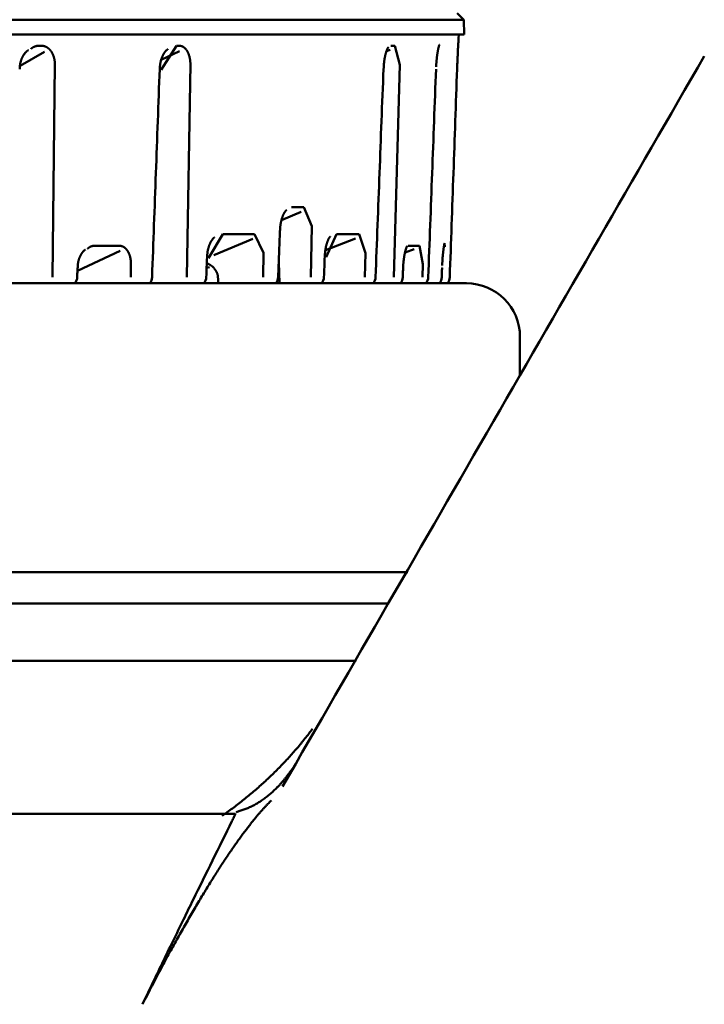
# Model space of a CAD drawing. Units: millimetres. Extents: x 173 to 1531, y 296 to 1059.
# Drawn here: x 433 to 452, y 503 to 531 of the extents above; entities that cross this region are included whole.
import ezdxf

# ---------------------------------------------------------------- set-up
doc = ezdxf.new("R2010")
doc.units = ezdxf.units.MM
doc.header["$LTSCALE"] = 0.661417
doc.layers.add('NoLayerName_002', color=7, linetype='Continuous')

msp = doc.modelspace()

# ---------------------------------------------------------------- linework, layer by layer
at = {"layer": 'NoLayerName_002', "color": 3, "linetype": 'Continuous', "lineweight": 50}
for p, q in [((445.414, 530.538), (445.229, 530.723)), ((414.679, 530.538), (445.414, 530.538)), ((445.429, 530.123), (445.414, 530.538)), ((445.429, 530.123), (414.677, 530.123)), ((445.268, 529.985), (445.268, 529.993)), ((445.269, 530.008), (445.273, 530.123)), ((432.978, 529.245), (433.661, 529.636)), ((433.569, 529.806), (433.478, 529.806)), ((436.932, 529.133), (437.367, 529.806)), ((436.932, 529.408), (437.448, 529.656)), ((437.43, 529.806), (437.367, 529.806)), ((443.248, 529.655), (443.353, 529.695)), ((443.483, 529.806), (443.368, 529.806)), ((443.483, 529.806), (443.625, 529.275)), ((433.889, 523.325), (433.954, 529.288)), ((436.891, 529.155), (436.891, 529.155)), ((437.651, 523.325), (437.752, 529.301)), ((443.166, 529.155), (443.166, 529.155)), ((443.456, 523.324), (443.625, 529.275)), ((440.587, 525.279), (440.928, 525.279)), ((440.928, 525.279), (441.155, 524.747)), ((440.858, 525.149), (440.307, 524.918)), ((441.124, 523.324), (441.155, 524.747)), ((438.259, 523.856), (438.659, 524.524)), ((439.503, 524.394), (438.406, 523.934)), ((438.659, 524.524), (439.548, 524.524)), ((439.548, 524.524), (439.803, 524.007)), ((440.262, 524.627), (440.262, 524.627)), ((441.54, 524.078), (442.378, 524.408)), ((441.56, 523.878), (441.85, 524.524)), ((441.85, 524.524), (442.486, 524.524)), ((442.486, 524.524), (442.661, 523.997)), ((435.05, 524.201), (435.745, 524.201)), ((443.768, 524.013), (444.022, 524.106)), ((443.859, 524.201), (444.174, 524.201)), ((444.174, 524.201), (444.267, 523.689)), ((444.859, 524.201), (444.909, 524.201)), ((434.586, 523.498), (435.783, 524.057)), ((438.218, 523.88), (438.218, 523.88)), ((439.789, 523.325), (439.803, 524.007)), ((441.518, 523.897), (441.518, 523.897)), ((442.644, 523.324), (442.661, 523.997)), ((434.589, 523.583), (434.589, 523.583)), ((436.079, 523.325), (436.085, 523.697)), ((438.283, 523.602), (438.207, 523.582)), ((440.248, 523.149), (440.227, 523.731)), ((444.255, 523.325), (444.267, 523.689)), ((444.806, 523.582), (444.804, 523.583)), ((445.022, 523.325), (445.022, 523.325)), ((445.49, 523.149), (414.678, 523.149)), ((446.99, 520.569), (446.99, 521.649)), ((442.011, 512.569), (414.29, 512.569)), ((442.398, 512.569), (414.677, 512.569)), ((261.992, 508.277), (439.019, 508.277))]:
    msp.add_line(p, q, dxfattribs=at)
for centre, radius, start, end in [((434.28, 523.336), 0.3, 321.4556, 358.034), ((436.378, 523.336), 0.3, 321.4556, 357.9063), ((437.897, 523.336), 0.3, 321.4552, 357.8073), ((439.911, 523.336), 0.3, 321.4557, 357.7444), ((441.196, 523.336), 0.3, 321.4556, 357.813), ((442.643, 523.336), 0.3, 321.4554, 357.8048), ((443.405, 523.336), 0.3, 321.4559, 357.8431), ((444.119, 523.336), 0.3, 321.4554, 357.8593), ((444.497, 523.336), 0.3, 321.4552, 357.9121), ((444.722, 523.336), 0.3, 321.4558, 357.9737), ((445.49, 521.649), 1.5, 0, 90)]:
    msp.add_arc(centre, radius, start, end, dxfattribs=at)
for points, knots in [([(445.228, 529.156), (445.229, 529.179), (445.23, 529.226), (445.233, 529.297), (445.236, 529.366), (445.239, 529.434), (445.242, 529.5), (445.245, 529.564), (445.248, 529.625), (445.251, 529.689), (445.254, 529.755), (445.258, 529.819), (445.261, 529.876), (445.263, 529.92), (445.265, 529.953), (445.267, 529.975), (445.268, 529.989), (445.268, 529.997), (445.269, 530.002), (445.269, 530.005), (445.269, 530.007), (445.269, 530.008), (445.269, 530.008), (445.269, 530.008)], [0, 0, 0, 0, 0.0709435, 0.1415094, 0.2110456, 0.2790372, 0.3454435, 0.4097199, 0.4712538, 0.5295589, 0.6020566, 0.6672961, 0.7240214, 0.7716452, 0.8007058, 0.8235687, 0.8353243, 0.844232, 0.8475991, 0.8502317, 0.8521224, 0.8532638, 0.8536497, 0.8536497, 0.8536497, 0.8536497]), ([(445.266, 529.96), (445.266, 529.967), (445.267, 529.976), (445.268, 529.986), (445.268, 529.989), (445.268, 529.99), (445.268, 529.991), (445.268, 529.991), (445.268, 529.992), (445.268, 529.992), (445.268, 529.993), (445.268, 529.993)], [0, 0, 0, 0, 0.02074903, 0.02809655, 0.02896514, 0.02974433, 0.030439, 0.03105403, 0.03159434, 0.03245875, 0.03271367, 0.03271367, 0.03271367, 0.03271367]), ([(432.971, 529.155), (432.971, 529.163), (432.97, 529.179), (432.971, 529.203), (432.972, 529.226), (432.974, 529.25), (432.977, 529.272), (432.981, 529.295), (432.985, 529.318), (432.99, 529.34), (432.996, 529.362), (433.002, 529.384), (433.009, 529.405), (433.017, 529.426), (433.025, 529.447), (433.034, 529.467), (433.044, 529.487), (433.053, 529.506), (433.064, 529.525), (433.074, 529.543), (433.085, 529.56), (433.097, 529.577), (433.108, 529.592), (433.12, 529.607), (433.132, 529.621), (433.144, 529.633), (433.155, 529.645), (433.167, 529.655), (433.179, 529.664), (433.191, 529.673), (433.203, 529.68), (433.211, 529.684), (433.215, 529.686)], [0, 0, 0, 0, 0.0240256, 0.0477514, 0.0712202, 0.0944772, 0.1175694, 0.1405461, 0.1634576, 0.1863241, 0.2091262, 0.2318394, 0.2544378, 0.2768938, 0.2991787, 0.3212625, 0.3431147, 0.3647039, 0.3859952, 0.4069274, 0.4274277, 0.4474231, 0.4668415, 0.4856119, 0.5036657, 0.5209375, 0.5373969, 0.5531094, 0.5681621, 0.5826471, 0.5966605, 0.6103015, 0.6103015, 0.6103015, 0.6103015]), ([(433.478, 529.806), (433.476, 529.805), (433.47, 529.805), (433.462, 529.804), (433.454, 529.803), (433.446, 529.802), (433.438, 529.8), (433.43, 529.798), (433.422, 529.796), (433.414, 529.794), (433.406, 529.792), (433.398, 529.789), (433.39, 529.786), (433.382, 529.783), (433.374, 529.779), (433.366, 529.776), (433.359, 529.772), (433.351, 529.768), (433.343, 529.764), (433.336, 529.759), (433.329, 529.755), (433.321, 529.75), (433.314, 529.745), (433.307, 529.739), (433.3, 529.734), (433.292, 529.728), (433.288, 529.724), (433.286, 529.722)], [0, 0, 0, 0, 0.0081532, 0.016332, 0.0245372, 0.0327693, 0.0410287, 0.0493157, 0.0576305, 0.0659732, 0.0743438, 0.0827422, 0.0911684, 0.0996223, 0.1081036, 0.1166235, 0.1252, 0.133833, 0.1425217, 0.1512652, 0.1600623, 0.1689116, 0.1778116, 0.1867608, 0.1957571, 0.2047988, 0.2138838, 0.2138838, 0.2138838, 0.2138838]), ([(433.744, 529.756), (433.741, 529.758), (433.734, 529.762), (433.724, 529.768), (433.713, 529.774), (433.703, 529.779), (433.692, 529.784), (433.681, 529.788), (433.67, 529.792), (433.659, 529.795), (433.648, 529.798), (433.637, 529.801), (433.626, 529.803), (433.615, 529.804), (433.603, 529.805), (433.592, 529.806), (433.58, 529.806), (433.573, 529.806), (433.569, 529.806)], [0, 0, 0, 0, 0.011915, 0.0237738, 0.0355763, 0.0473221, 0.0590115, 0.0706453, 0.0822246, 0.0937513, 0.1052279, 0.1166576, 0.1280541, 0.1394725, 0.1509164, 0.1623809, 0.1738607, 0.1853511, 0.1853511, 0.1853511, 0.1853511]), ([(433.954, 529.288), (433.954, 529.293), (433.954, 529.303), (433.953, 529.317), (433.952, 529.332), (433.951, 529.347), (433.95, 529.361), (433.948, 529.376), (433.946, 529.39), (433.944, 529.405), (433.941, 529.419), (433.939, 529.433), (433.936, 529.447), (433.932, 529.461), (433.929, 529.475), (433.925, 529.489), (433.92, 529.502), (433.916, 529.516), (433.911, 529.529), (433.906, 529.542), (433.901, 529.555), (433.895, 529.568), (433.889, 529.58), (433.883, 529.592), (433.877, 529.604), (433.871, 529.616), (433.864, 529.627), (433.857, 529.638), (433.849, 529.649), (433.842, 529.66), (433.834, 529.67), (433.826, 529.68), (433.818, 529.69), (433.809, 529.7), (433.8, 529.709), (433.791, 529.718), (433.782, 529.726), (433.773, 529.734), (433.764, 529.742), (433.754, 529.749), (433.747, 529.753), (433.744, 529.756)], [0, 0, 0, 0, 0.0147367, 0.0294787, 0.0442171, 0.0589431, 0.0736478, 0.0883222, 0.1029577, 0.1175455, 0.1320769, 0.1465436, 0.1609372, 0.1752497, 0.189496, 0.2037081, 0.2178779, 0.2319969, 0.2460567, 0.260049, 0.2739655, 0.2877985, 0.3015403, 0.3151836, 0.3287214, 0.3421472, 0.3554549, 0.3686559, 0.3817887, 0.3948492, 0.4078309, 0.4207276, 0.4335334, 0.446243, 0.4588513, 0.4713538, 0.4837467, 0.4960269, 0.5081921, 0.5202412, 0.5322116, 0.5322116, 0.5322116, 0.5322116]), ([(436.896, 529.155), (436.896, 529.163), (436.896, 529.178), (436.897, 529.201), (436.898, 529.224), (436.9, 529.246), (436.902, 529.269), (436.905, 529.291), (436.909, 529.313), (436.913, 529.334), (436.917, 529.356), (436.922, 529.377), (436.928, 529.398), (436.934, 529.419), (436.941, 529.439), (436.948, 529.459), (436.955, 529.478), (436.963, 529.497), (436.971, 529.516), (436.979, 529.533), (436.987, 529.551), (436.996, 529.567), (437.005, 529.583), (437.014, 529.598), (437.024, 529.612), (437.033, 529.626), (437.043, 529.639), (437.053, 529.65), (437.062, 529.661), (437.072, 529.671), (437.08, 529.68), (437.089, 529.687), (437.096, 529.694), (437.103, 529.699), (437.109, 529.703), (437.114, 529.705), (437.117, 529.706), (437.119, 529.707)], [0, 0, 0, 0, 0.0232731, 0.0462753, 0.0690407, 0.0916049, 0.1140051, 0.13628, 0.1584696, 0.1805986, 0.2026426, 0.2245669, 0.2463347, 0.267908, 0.2892474, 0.3103125, 0.3310618, 0.3514532, 0.3714463, 0.3910139, 0.4101341, 0.4287862, 0.4469508, 0.4646098, 0.4817473, 0.4983495, 0.5143876, 0.5297515, 0.5443031, 0.5578993, 0.5703939, 0.5816381, 0.5914824, 0.5998182, 0.6067396, 0.6124293, 0.6171226, 0.6171226, 0.6171226, 0.6171226]), ([(437.576, 529.757), (437.573, 529.76), (437.568, 529.764), (437.559, 529.77), (437.55, 529.775), (437.542, 529.78), (437.533, 529.785), (437.524, 529.789), (437.515, 529.793), (437.505, 529.796), (437.496, 529.799), (437.487, 529.801), (437.477, 529.803), (437.468, 529.804), (437.458, 529.805), (437.449, 529.806), (437.439, 529.806), (437.433, 529.806), (437.43, 529.806)], [0, 0, 0, 0, 0.0104228, 0.0207393, 0.0309518, 0.041063, 0.0510761, 0.0609954, 0.0708257, 0.080573, 0.0902441, 0.0998468, 0.1094031, 0.1189618, 0.1285288, 0.1381064, 0.1476971, 0.1573039, 0.1573039, 0.1573039, 0.1573039]), ([(437.752, 529.3), (437.752, 529.305), (437.752, 529.315), (437.751, 529.329), (437.75, 529.344), (437.749, 529.358), (437.748, 529.373), (437.747, 529.387), (437.745, 529.401), (437.743, 529.415), (437.741, 529.429), (437.738, 529.443), (437.736, 529.457), (437.733, 529.471), (437.73, 529.484), (437.727, 529.498), (437.723, 529.511), (437.719, 529.524), (437.715, 529.537), (437.711, 529.55), (437.707, 529.562), (437.702, 529.575), (437.697, 529.587), (437.692, 529.599), (437.687, 529.61), (437.681, 529.622), (437.676, 529.633), (437.67, 529.644), (437.664, 529.654), (437.657, 529.665), (437.651, 529.675), (437.644, 529.685), (437.637, 529.694), (437.63, 529.703), (437.623, 529.712), (437.615, 529.721), (437.608, 529.729), (437.6, 529.737), (437.592, 529.744), (437.584, 529.751), (437.579, 529.755), (437.576, 529.757)], [0, 0, 0, 0, 0.0145267, 0.0290461, 0.0435482, 0.0580229, 0.0724603, 0.0868504, 0.1011832, 0.115449, 0.1296379, 0.1437405, 0.1577473, 0.1716577, 0.1855084, 0.1992964, 0.2130119, 0.2266454, 0.2401874, 0.2536285, 0.2669597, 0.2801721, 0.293257, 0.3062061, 0.3190114, 0.3316653, 0.3441623, 0.3565353, 0.368795, 0.3809343, 0.3929464, 0.4048248, 0.4165636, 0.428157, 0.4396003, 0.4508889, 0.4620194, 0.4729888, 0.4837955, 0.4944437, 0.5049743, 0.5049743, 0.5049743, 0.5049743]), ([(443.169, 529.154), (443.169, 529.163), (443.17, 529.18), (443.17, 529.205), (443.171, 529.229), (443.173, 529.254), (443.175, 529.278), (443.177, 529.302), (443.179, 529.326), (443.181, 529.35), (443.184, 529.373), (443.188, 529.396), (443.191, 529.419), (443.195, 529.442), (443.199, 529.464), (443.203, 529.486), (443.208, 529.508), (443.212, 529.529), (443.217, 529.549), (443.222, 529.569), (443.227, 529.589), (443.233, 529.607), (443.238, 529.625), (443.244, 529.643), (443.249, 529.659), (443.255, 529.675), (443.26, 529.689), (443.266, 529.703), (443.271, 529.715), (443.276, 529.727), (443.281, 529.737), (443.286, 529.746), (443.29, 529.753), (443.294, 529.759), (443.297, 529.763), (443.299, 529.766), (443.299, 529.767), (443.3, 529.767)], [0, 0, 0, 0, 0.0252851, 0.0502874, 0.0750292, 0.0995327, 0.1238206, 0.1479161, 0.1718426, 0.1956232, 0.2192572, 0.2427096, 0.2659428, 0.2889189, 0.3115997, 0.3339468, 0.3559215, 0.3774853, 0.3985991, 0.4192236, 0.4393099, 0.458801, 0.4776403, 0.4957707, 0.5131358, 0.5296791, 0.5453451, 0.5600744, 0.5737766, 0.5863462, 0.5976771, 0.607664, 0.6162025, 0.623176, 0.6284113, 0.6317101, 0.6328738, 0.6328738, 0.6328738, 0.6328738]), ([(444.642, 529.219), (444.642, 529.227), (444.643, 529.244), (444.644, 529.269), (444.645, 529.294), (444.646, 529.318), (444.648, 529.343), (444.65, 529.367), (444.652, 529.391), (444.654, 529.414), (444.656, 529.437), (444.658, 529.46), (444.661, 529.483), (444.664, 529.505), (444.667, 529.527), (444.67, 529.549), (444.673, 529.57), (444.676, 529.591), (444.679, 529.611), (444.682, 529.631), (444.686, 529.65), (444.689, 529.669), (444.692, 529.687), (444.696, 529.704), (444.699, 529.721), (444.703, 529.736), (444.706, 529.751), (444.71, 529.765), (444.713, 529.778), (444.717, 529.79), (444.72, 529.801), (444.723, 529.811), (444.726, 529.819), (444.728, 529.826), (444.73, 529.831), (444.731, 529.834), (444.732, 529.836), (444.732, 529.836)], [0, 0, 0, 0, 0.0253568, 0.0504175, 0.0752027, 0.0997333, 0.1240303, 0.1481151, 0.1720013, 0.1956713, 0.2190989, 0.2422579, 0.2651217, 0.2876637, 0.309857, 0.3316747, 0.3530897, 0.3740748, 0.3946026, 0.4146414, 0.4341455, 0.4530666, 0.4713567, 0.4889677, 0.5058517, 0.5219611, 0.5372485, 0.5516667, 0.5651511, 0.5776077, 0.5889396, 0.5990498, 0.6078411, 0.6152083, 0.6209184, 0.624637, 0.6260233, 0.6260233, 0.6260233, 0.6260233]), ([(440.266, 524.627), (440.267, 524.635), (440.267, 524.652), (440.268, 524.676), (440.269, 524.7), (440.271, 524.724), (440.273, 524.748), (440.275, 524.772), (440.278, 524.795), (440.282, 524.818), (440.286, 524.841), (440.291, 524.864), (440.296, 524.886), (440.301, 524.908), (440.307, 524.929), (440.313, 524.95), (440.319, 524.971), (440.326, 524.991), (440.333, 525.011), (440.34, 525.029), (440.347, 525.048), (440.355, 525.065), (440.362, 525.081), (440.37, 525.097), (440.378, 525.112), (440.385, 525.126), (440.393, 525.139), (440.4, 525.15), (440.408, 525.161), (440.415, 525.17), (440.421, 525.178), (440.427, 525.185), (440.433, 525.19), (440.437, 525.194), (440.441, 525.197), (440.443, 525.199), (440.444, 525.2), (440.444, 525.2)], [0, 0, 0, 0, 0.0248138, 0.0493352, 0.0735946, 0.097623, 0.1214526, 0.1451166, 0.1686486, 0.1920673, 0.2153432, 0.2384375, 0.2613101, 0.2839206, 0.3062276, 0.3281895, 0.349764, 0.3709087, 0.391579, 0.4117217, 0.431281, 0.4502011, 0.4684263, 0.4859009, 0.5025702, 0.5183799, 0.5332659, 0.5471503, 0.5599544, 0.5715997, 0.5820096, 0.5911117, 0.5988262, 0.6050383, 0.6096068, 0.6123767, 0.6132738, 0.6132738, 0.6132738, 0.6132738]), ([(438.223, 523.88), (438.223, 523.888), (438.223, 523.904), (438.224, 523.928), (438.225, 523.952), (438.227, 523.976), (438.229, 523.999), (438.232, 524.022), (438.236, 524.045), (438.24, 524.067), (438.245, 524.09), (438.25, 524.112), (438.255, 524.134), (438.262, 524.155), (438.268, 524.176), (438.275, 524.197), (438.282, 524.217), (438.29, 524.236), (438.298, 524.255), (438.306, 524.273), (438.314, 524.291), (438.322, 524.307), (438.331, 524.323), (438.34, 524.338), (438.349, 524.352), (438.358, 524.365), (438.367, 524.377), (438.376, 524.388), (438.385, 524.398), (438.392, 524.406), (438.4, 524.414), (438.406, 524.42), (438.412, 524.425), (438.416, 524.429), (438.42, 524.432), (438.424, 524.434), (438.426, 524.434), (438.427, 524.434)], [0, 0, 0, 0, 0.0243512, 0.0484078, 0.0722043, 0.0957767, 0.1191624, 0.1424003, 0.1655305, 0.1885698, 0.2114863, 0.2342403, 0.2567906, 0.2790949, 0.3011093, 0.3227893, 0.3440893, 0.3649633, 0.3853649, 0.4052489, 0.4245708, 0.4432878, 0.4613585, 0.4787438, 0.4954077, 0.5113074, 0.5263529, 0.5404331, 0.5534298, 0.5652181, 0.575668, 0.5846507, 0.5921396, 0.5982064, 0.602946, 0.6065015, 0.6091381, 0.6091381, 0.6091381, 0.6091381]), ([(441.522, 523.897), (441.522, 523.905), (441.522, 523.92), (441.523, 523.944), (441.524, 523.967), (441.526, 523.99), (441.527, 524.013), (441.53, 524.035), (441.532, 524.058), (441.535, 524.08), (441.538, 524.102), (441.542, 524.124), (441.546, 524.145), (441.55, 524.166), (441.555, 524.187), (441.56, 524.208), (441.565, 524.228), (441.57, 524.247), (441.576, 524.266), (441.582, 524.285), (441.588, 524.303), (441.594, 524.32), (441.6, 524.336), (441.607, 524.352), (441.613, 524.367), (441.619, 524.381), (441.626, 524.394), (441.632, 524.406), (441.638, 524.417), (441.644, 524.426), (441.649, 524.435), (441.654, 524.442), (441.659, 524.448), (441.663, 524.452), (441.666, 524.455), (441.668, 524.457), (441.669, 524.458), (441.669, 524.459)], [0, 0, 0, 0, 0.0237793, 0.047282, 0.070532, 0.093554, 0.116373, 0.1390145, 0.1615048, 0.1838703, 0.2061136, 0.2281998, 0.2500895, 0.2717434, 0.2931212, 0.3141825, 0.3348866, 0.3551926, 0.3750593, 0.3944434, 0.413292, 0.43155, 0.4491623, 0.4660742, 0.482231, 0.4975789, 0.5120637, 0.5256088, 0.5381163, 0.5494868, 0.5596204, 0.5684181, 0.5757879, 0.5816848, 0.5860789, 0.5889242, 0.5901859, 0.5901859, 0.5901859, 0.5901859]), ([(435.05, 524.201), (435.048, 524.201), (435.043, 524.2), (435.035, 524.199), (435.028, 524.199), (435.02, 524.197), (435.013, 524.196), (435.005, 524.194), (434.998, 524.192), (434.991, 524.19), (434.983, 524.188), (434.976, 524.185), (434.969, 524.183), (434.961, 524.18), (434.954, 524.176), (434.947, 524.173), (434.94, 524.169), (434.933, 524.165), (434.926, 524.161), (434.919, 524.157), (434.912, 524.152), (434.905, 524.148), (434.899, 524.143), (434.892, 524.138), (434.885, 524.132), (434.879, 524.127), (434.875, 524.123), (434.872, 524.121)], [0, 0, 0, 0, 0.0074939, 0.0150139, 0.0225612, 0.0301371, 0.0377426, 0.0453787, 0.0530462, 0.060746, 0.0684789, 0.0762456, 0.0840469, 0.0918833, 0.0997557, 0.10767, 0.115647, 0.1236885, 0.1317943, 0.1399636, 0.1481957, 0.1564895, 0.1648438, 0.1732573, 0.1817283, 0.1902554, 0.1988368, 0.1988368, 0.1988368, 0.1988368]), ([(435.902, 524.154), (435.899, 524.156), (435.893, 524.16), (435.884, 524.166), (435.874, 524.171), (435.865, 524.176), (435.855, 524.18), (435.846, 524.185), (435.836, 524.188), (435.826, 524.191), (435.816, 524.194), (435.806, 524.196), (435.796, 524.198), (435.786, 524.2), (435.776, 524.201), (435.766, 524.201), (435.755, 524.201), (435.749, 524.201), (435.745, 524.201)], [0, 0, 0, 0, 0.0108855, 0.021687, 0.0324063, 0.0430455, 0.0536072, 0.0640943, 0.0745103, 0.0848596, 0.0951468, 0.1053775, 0.1155871, 0.1258067, 0.1360369, 0.146278, 0.1565304, 0.1667943, 0.1667943, 0.1667943, 0.1667943]), ([(436.085, 523.697), (436.085, 523.701), (436.085, 523.711), (436.085, 523.725), (436.084, 523.74), (436.083, 523.754), (436.082, 523.769), (436.081, 523.783), (436.079, 523.797), (436.078, 523.811), (436.076, 523.825), (436.073, 523.839), (436.071, 523.853), (436.068, 523.866), (436.065, 523.88), (436.062, 523.893), (436.058, 523.907), (436.054, 523.92), (436.05, 523.933), (436.046, 523.946), (436.041, 523.958), (436.036, 523.971), (436.031, 523.983), (436.026, 523.995), (436.02, 524.006), (436.014, 524.018), (436.008, 524.029), (436.002, 524.04), (435.996, 524.051), (435.989, 524.061), (435.982, 524.071), (435.975, 524.081), (435.968, 524.091), (435.96, 524.1), (435.952, 524.109), (435.944, 524.117), (435.936, 524.125), (435.928, 524.133), (435.919, 524.14), (435.911, 524.147), (435.905, 524.152), (435.902, 524.154)], [0, 0, 0, 0, 0.01439, 0.0287873, 0.0431819, 0.0575639, 0.0719235, 0.0862509, 0.1005364, 0.1147703, 0.1289433, 0.1430458, 0.157069, 0.1710037, 0.1848511, 0.1986488, 0.212393, 0.2260739, 0.2396816, 0.2532066, 0.2666395, 0.2799712, 0.293193, 0.3062962, 0.3192728, 0.3321152, 0.3448161, 0.3573777, 0.3698399, 0.3822026, 0.3944591, 0.4066029, 0.418628, 0.4305288, 0.4423, 0.4539371, 0.4654364, 0.4767948, 0.4880101, 0.4990833, 0.5100544, 0.5100544, 0.5100544, 0.5100544]), ([(443.734, 523.815), (443.735, 523.821), (443.736, 523.835), (443.739, 523.854), (443.741, 523.873), (443.744, 523.891), (443.747, 523.909), (443.75, 523.927), (443.753, 523.944), (443.756, 523.961), (443.759, 523.978), (443.762, 523.994), (443.766, 524.01), (443.769, 524.025), (443.773, 524.04), (443.777, 524.055), (443.78, 524.069), (443.784, 524.083), (443.788, 524.095), (443.792, 524.108), (443.796, 524.119), (443.799, 524.13), (443.803, 524.14), (443.807, 524.149), (443.81, 524.158), (443.813, 524.165), (443.816, 524.172), (443.819, 524.177), (443.821, 524.182), (443.823, 524.185), (443.824, 524.187), (443.825, 524.188), (443.825, 524.188)], [0, 0, 0, 0, 0.0199609, 0.0394831, 0.0585807, 0.0772682, 0.0955601, 0.1134713, 0.1310165, 0.1482111, 0.1650703, 0.1816098, 0.1978333, 0.2137058, 0.2291839, 0.2442242, 0.258783, 0.2728169, 0.2862821, 0.299135, 0.3113321, 0.3228284, 0.3335711, 0.3435045, 0.3525726, 0.3607195, 0.3678896, 0.3740271, 0.3790456, 0.3828038, 0.3851506, 0.3859331, 0.3859331, 0.3859331, 0.3859331]), ([(444.81, 523.652), (444.811, 523.661), (444.811, 523.678), (444.812, 523.704), (444.813, 523.729), (444.815, 523.754), (444.816, 523.778), (444.817, 523.803), (444.819, 523.827), (444.82, 523.851), (444.822, 523.874), (444.824, 523.897), (444.826, 523.92), (444.828, 523.943), (444.83, 523.965), (444.833, 523.987), (444.835, 524.009), (444.837, 524.029), (444.84, 524.05), (444.842, 524.07), (444.844, 524.089), (444.847, 524.108), (444.849, 524.126), (444.852, 524.143), (444.854, 524.16), (444.857, 524.176), (444.859, 524.191), (444.862, 524.205), (444.864, 524.218), (444.867, 524.23), (444.869, 524.241), (444.871, 524.251), (444.873, 524.259), (444.875, 524.266), (444.876, 524.271), (444.877, 524.275), (444.878, 524.276), (444.878, 524.277)], [0, 0, 0, 0, 0.0257791, 0.0512406, 0.076404, 0.1012891, 0.1259156, 0.1503033, 0.1744702, 0.198407, 0.2220857, 0.2454775, 0.2685537, 0.2912852, 0.3136433, 0.3355989, 0.357123, 0.3781863, 0.3987599, 0.4188128, 0.4383049, 0.4571923, 0.4754311, 0.4929775, 0.5097877, 0.5258181, 0.5410252, 0.5553657, 0.5687855, 0.5811869, 0.5924613, 0.6025, 0.6111942, 0.6184334, 0.6240132, 0.6275998, 0.6288479, 0.6288479, 0.6288479, 0.6288479]), ([(434.595, 523.582), (434.595, 523.589), (434.594, 523.603), (434.595, 523.623), (434.596, 523.643), (434.597, 523.662), (434.599, 523.682), (434.601, 523.701), (434.604, 523.72), (434.607, 523.739), (434.611, 523.758), (434.616, 523.777), (434.621, 523.795), (434.626, 523.814), (434.632, 523.832), (434.638, 523.849), (434.645, 523.867), (434.651, 523.884), (434.659, 523.9), (434.666, 523.916), (434.674, 523.932), (434.682, 523.947), (434.69, 523.961), (434.699, 523.975), (434.707, 523.988), (434.716, 524.001), (434.725, 524.014), (434.735, 524.025), (434.744, 524.037), (434.754, 524.047), (434.764, 524.057), (434.773, 524.066), (434.782, 524.074), (434.791, 524.081), (434.799, 524.087), (434.806, 524.091), (434.811, 524.093), (434.813, 524.094)], [0, 0, 0, 0, 0.0203405, 0.0404441, 0.0603398, 0.0800577, 0.0996293, 0.1190871, 0.1384651, 0.1577979, 0.1771099, 0.1963805, 0.2155761, 0.234662, 0.2536021, 0.2723595, 0.2908961, 0.3091734, 0.3271523, 0.3447937, 0.36208, 0.3790212, 0.3956296, 0.4119181, 0.4279001, 0.4435897, 0.4590014, 0.4741502, 0.4890142, 0.5034517, 0.5172977, 0.5303873, 0.5425584, 0.5536539, 0.5635262, 0.5720468, 0.5791547, 0.5791547, 0.5791547, 0.5791547]), ([(438.208, 523.707), (438.212, 523.706), (438.22, 523.704), (438.232, 523.7), (438.244, 523.695), (438.257, 523.69), (438.269, 523.684), (438.282, 523.678), (438.295, 523.671), (438.308, 523.663), (438.321, 523.655), (438.334, 523.646), (438.346, 523.637), (438.359, 523.627), (438.371, 523.617), (438.382, 523.606), (438.394, 523.594), (438.405, 523.583), (438.416, 523.57), (438.426, 523.558), (438.436, 523.545), (438.446, 523.531), (438.455, 523.517), (438.464, 523.503), (438.473, 523.489), (438.481, 523.474), (438.489, 523.459), (438.496, 523.443), (438.502, 523.427), (438.508, 523.412), (438.513, 523.396), (438.517, 523.38), (438.521, 523.363), (438.523, 523.347), (438.524, 523.331), (438.524, 523.314), (438.523, 523.303), (438.522, 523.298)], [0, 0, 0, 0, 0.0117608, 0.0242739, 0.0374036, 0.0510273, 0.0650771, 0.0795054, 0.0942653, 0.1093104, 0.1245958, 0.1400778, 0.1557151, 0.1714683, 0.1873108, 0.2032463, 0.2192823, 0.2354248, 0.2516781, 0.2680455, 0.2845286, 0.3011283, 0.3178438, 0.3346737, 0.3516098, 0.3686122, 0.3856333, 0.4026312, 0.4195701, 0.4364217, 0.4531661, 0.4697937, 0.4863059, 0.5027178, 0.5190589, 0.5353985, 0.5518636, 0.5518636, 0.5518636, 0.5518636]), ([(443.717, 523.582), (443.717, 523.59), (443.717, 523.607), (443.717, 523.632), (443.718, 523.656), (443.719, 523.68), (443.721, 523.704), (443.723, 523.727), (443.725, 523.75), (443.727, 523.772), (443.73, 523.794), (443.733, 523.808), (443.734, 523.815)], [0, 0, 0, 0, 0.0254355, 0.0504041, 0.0749121, 0.0989665, 0.1225744, 0.1457434, 0.1684817, 0.1907977, 0.2127004, 0.2341995, 0.2341995, 0.2341995, 0.2341995]), ([(414.719, 514.172), (417.254, 514.172), (422.753, 514.172), (431.267, 514.172), (438.263, 514.172), (442.296, 514.172), (443.314, 514.172)], [0, 0, 0, 0, 7.606744, 16.496822, 25.541482, 28.59521, 28.59521, 28.59521, 28.59521]), ([(441.174, 510.658), (441.104, 510.567), (440.964, 510.383), (440.741, 510.116), (440.51, 509.853), (440.269, 509.598), (440.019, 509.349), (439.76, 509.107), (439.492, 508.873), (439.216, 508.647), (438.933, 508.429), (438.738, 508.292), (438.641, 508.223)], [0, 0, 0, 0, 0.345667, 0.693385, 1.042995, 1.394337, 1.747242, 2.101539, 2.457049, 2.813594, 3.17099, 3.529051, 3.529051, 3.529051, 3.529051]), ([(440.586, 509.503), (440.569, 509.482), (440.537, 509.439), (440.488, 509.375), (440.439, 509.313), (440.39, 509.251), (440.341, 509.191), (440.291, 509.132), (440.24, 509.076), (440.189, 509.022), (440.138, 508.971), (440.086, 508.922), (440.034, 508.875), (439.982, 508.831), (439.93, 508.788), (439.878, 508.747), (439.826, 508.708), (439.775, 508.671), (439.723, 508.635), (439.672, 508.602), (439.62, 508.57), (439.569, 508.539), (439.517, 508.511), (439.464, 508.485), (439.412, 508.46), (439.358, 508.438), (439.305, 508.416), (439.251, 508.397), (439.196, 508.378), (439.142, 508.36), (439.087, 508.342), (439.051, 508.33), (439.033, 508.325)], [0, 0, 0, 0, 0.08047, 0.160695, 0.240429, 0.319437, 0.397492, 0.474383, 0.549916, 0.623972, 0.696585, 0.767814, 0.837702, 0.906287, 0.973594, 1.03964, 1.104436, 1.168034, 1.230522, 1.291998, 1.352566, 1.412341, 1.471444, 1.530007, 1.588167, 1.64604, 1.703713, 1.76125, 1.8187, 1.876096, 1.933463, 1.990817, 1.990817, 1.990817, 1.990817]), ([(440.586, 509.503), (440.585, 509.502), (440.582, 509.499), (440.579, 509.494), (440.576, 509.489), (440.573, 509.485), (440.57, 509.48), (440.567, 509.475), (440.564, 509.47), (440.561, 509.466), (440.559, 509.461), (440.557, 509.458), (440.556, 509.456)], [0, 0, 0, 0, 0.00558023, 0.01116157, 0.01674392, 0.02232716, 0.02791117, 0.03349584, 0.03908105, 0.04466669, 0.05025264, 0.05583878, 0.05583878, 0.05583878, 0.05583878]), ([(440.608, 509.535), (440.607, 509.534), (440.606, 509.532), (440.604, 509.529), (440.602, 509.527), (440.6, 509.524), (440.598, 509.521), (440.596, 509.518), (440.594, 509.515), (440.592, 509.512), (440.591, 509.509), (440.589, 509.506), (440.587, 509.503), (440.585, 509.5), (440.583, 509.497), (440.582, 509.494), (440.581, 509.492), (440.58, 509.491)], [0, 0, 0, 0, 0.00346875, 0.00693791, 0.01040745, 0.01387734, 0.01734756, 0.02081806, 0.02428883, 0.02775982, 0.03123102, 0.03470238, 0.03817388, 0.04164549, 0.04511718, 0.04858891, 0.05206066, 0.05206066, 0.05206066, 0.05206066]), ([(440.607, 509.534), (440.605, 509.532), (440.602, 509.527), (440.598, 509.521), (440.594, 509.515), (440.589, 509.508), (440.586, 509.504), (440.585, 509.502)], [0, 0, 0, 0, 0.00773494, 0.015464, 0.02318717, 0.03090442, 0.03861571, 0.03861571, 0.03861571, 0.03861571]), ([(436.411, 502.939), (436.49, 503.092), (436.607, 503.322), (436.764, 503.625), (436.881, 503.849), (436.997, 504.069), (437.113, 504.284), (437.227, 504.495), (437.341, 504.7), (437.453, 504.901), (437.565, 505.098), (437.675, 505.289), (437.783, 505.476), (437.891, 505.658), (437.996, 505.836), (438.1, 506.009), (438.203, 506.177), (438.303, 506.34), (438.402, 506.499), (438.499, 506.652), (438.595, 506.8), (438.688, 506.942), (438.779, 507.08), (438.868, 507.212), (438.955, 507.338), (439.04, 507.459), (439.123, 507.575), (439.204, 507.685), (439.282, 507.791), (439.358, 507.891), (439.431, 507.985), (439.502, 508.075), (439.57, 508.159), (439.636, 508.237), (439.699, 508.311), (439.759, 508.379), (439.816, 508.442), (439.87, 508.5), (439.922, 508.554), (439.973, 508.606), (440.007, 508.639), (440.023, 508.655)], [0, 0, 0, 0, 0.516795, 0.77267, 1.02552, 1.274358, 1.51863, 1.758286, 1.993303, 2.223658, 2.449325, 2.670278, 2.886492, 3.097939, 3.30459, 3.506409, 3.703302, 3.895148, 4.081825, 4.263213, 4.439192, 4.609644, 4.774477, 4.933678, 5.087255, 5.235217, 5.377568, 5.514317, 5.645463, 5.770968, 5.890783, 6.004858, 6.113144, 6.215592, 6.312153, 6.402779, 6.487469, 6.566829, 6.641898, 6.713716, 6.783316, 6.783316, 6.783316, 6.783316]), ([(436.408, 502.94), (436.591, 503.322), (436.877, 503.916), (437.261, 504.708), (437.551, 505.303), (438.1, 506.42), (438.572, 507.375), (438.966, 508.171), (439, 508.239), (439.015, 508.27), (439.019, 508.277)], [0, 0, 0, 0, 1.26958, 1.979795, 2.64061, 3.253351, 5.715269, 5.835998, 5.91764, 5.941234, 5.941234, 5.941234, 5.941234])]:
    msp.add_open_spline(points, degree=3, knots=knots, dxfattribs=at)
for points in [[(440.335, 509.043), (442.305, 512.456), (446.246, 519.281), (450.186, 526.106), (452.157, 529.519)], [(436.678, 523.325), (436.714, 524.297), (436.785, 526.24), (436.856, 528.183), (436.891, 529.155)], [(442.941, 523.324), (442.978, 524.296), (443.053, 526.24), (443.127, 528.183), (443.165, 529.155)], [(444.419, 523.325), (444.455, 524.296), (444.528, 526.24), (444.6, 528.183), (444.637, 529.155)], [(445.022, 523.325), (445.056, 524.297), (445.125, 526.24), (445.194, 528.184), (445.228, 529.156)], [(440.211, 523.324), (440.219, 523.541), (440.237, 523.976), (440.254, 524.41), (440.262, 524.627)], [(438.197, 523.324), (438.2, 523.417), (438.207, 523.602), (438.215, 523.788), (438.218, 523.88)], [(441.496, 523.324), (441.5, 523.42), (441.507, 523.611), (441.514, 523.802), (441.518, 523.897)], [(434.58, 523.326), (434.581, 523.368), (434.584, 523.454), (434.587, 523.54), (434.589, 523.583)], [(443.705, 523.325), (443.706, 523.367), (443.709, 523.453), (443.713, 523.539), (443.714, 523.582)], [(444.796, 523.325), (444.798, 523.368), (444.801, 523.454), (444.804, 523.539), (444.806, 523.582)], [(438.527, 523.297), (438.529, 523.273), (438.532, 523.223), (438.536, 523.174), (438.537, 523.149)], [(443.851, 515.053), (439.006, 515.053), (429.316, 515.053), (419.626, 515.053), (414.781, 515.053)]]:
    msp.add_open_spline(points, degree=3, dxfattribs=at)

doc.saveas('drawing.dxf')
